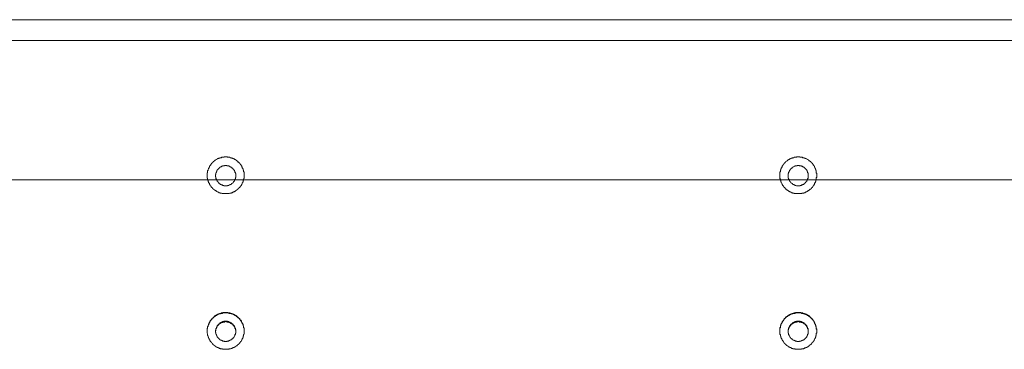
# Model space of a CAD drawing. Units: inches. Extents: x -1637 to 2102, y -322 to 1469.
# Drawn here: x -753 to -512, y 756 to 836 of the extents above; entities that cross this region are included whole.
import ezdxf

# ---------------------------------------------------------------- set-up
doc = ezdxf.new("R2010")
doc.units = ezdxf.units.IN
doc.header["$MEASUREMENT"] = 0
doc.layers.add('图层 1', color=7, linetype='Continuous')

msp = doc.modelspace()

# ---------------------------------------------------------------- linework, layer by layer
at = {"layer": '图层 1', "color": 7, "lineweight": 9}
for points in [[(-829.14, 836.23), (-435.36, 836.23)], [(-860.08, 831.16), (-404.42, 831.16)], [(-697.83, 797.15), (-697.83, 797.25), (-697.83, 797.35), (-697.73, 797.46), (-697.73, 797.56), (-697.73, 797.67), (-697.73, 797.78), (-697.73, 797.88), (-697.73, 797.99), (-697.73, 798.09), (-697.73, 798.2), (-697.73, 798.3), (-697.73, 798.41), (-697.73, 798.51), (-697.73, 798.63), (-697.73, 798.72), (-697.73, 798.83), (-697.73, 798.93), (-697.73, 799.04), (-697.83, 799.04), (-697.83, 799.15), (-697.83, 799.25), (-697.83, 799.36), (-697.83, 799.46), (-697.94, 799.46), (-697.94, 799.58), (-697.94, 799.68), (-697.94, 799.78), (-698.04, 799.78), (-698.04, 799.89), (-698.04, 800), (-698.16, 800), (-698.16, 800.1), (-698.16, 800.2), (-698.26, 800.31), (-698.26, 800.42), (-698.38, 800.53), (-698.38, 800.63), (-698.47, 800.63), (-698.47, 800.74), (-698.59, 800.84), (-698.59, 800.95), (-698.68, 800.95), (-698.68, 801.05), (-698.79, 801.05), (-698.79, 801.17), (-698.9, 801.26), (-699.01, 801.37), (-699.11, 801.47), (-699.21, 801.47), (-699.21, 801.57), (-699.31, 801.69), (-699.42, 801.69), (-699.42, 801.79), (-699.53, 801.79), (-699.63, 801.9), (-699.75, 801.9), (-699.75, 802), (-699.85, 802), (-699.85, 802.11), (-699.96, 802.11), (-700.06, 802.11), (-700.06, 802.21), (-700.17, 802.21), (-700.27, 802.21), (-700.27, 802.32), (-700.37, 802.32), (-700.48, 802.32), (-700.58, 802.42), (-700.7, 802.42), (-700.8, 802.42), (-700.8, 802.53), (-700.91, 802.53), (-701.01, 802.53), (-701.12, 802.53), (-701.22, 802.63), (-701.33, 802.63), (-701.43, 802.63), (-701.54, 802.63), (-701.65, 802.63), (-701.74, 802.63), (-701.85, 802.73), (-701.95, 802.73), (-702.07, 802.73), (-702.17, 802.73), (-702.28, 802.73), (-702.38, 802.73), (-702.49, 802.73), (-702.59, 802.73), (-702.59, 802.63), (-702.7, 802.63), (-702.8, 802.63), (-702.9, 802.63), (-703.01, 802.63), (-703.11, 802.63), (-703.22, 802.63), (-703.22, 802.53), (-703.33, 802.53), (-703.45, 802.53), (-703.54, 802.53), (-703.65, 802.53), (-703.65, 802.42), (-703.75, 802.42), (-703.86, 802.42), (-703.97, 802.32), (-704.08, 802.32), (-704.18, 802.32), (-704.18, 802.21), (-704.28, 802.21), (-704.39, 802.11), (-704.49, 802.11), (-704.6, 802), (-704.71, 802), (-704.71, 801.9), (-704.82, 801.9), (-704.92, 801.79), (-705.03, 801.79), (-705.03, 801.69), (-705.13, 801.69), (-705.13, 801.57), (-705.24, 801.57), (-705.24, 801.47), (-705.34, 801.47), (-705.34, 801.37), (-705.44, 801.37), (-705.44, 801.26), (-705.55, 801.26), (-705.55, 801.17), (-705.67, 801.17), (-705.67, 801.05), (-705.76, 801.05), (-705.76, 800.95), (-705.86, 800.84), (-705.86, 800.74), (-705.98, 800.74), (-705.98, 800.63), (-706.08, 800.53), (-706.08, 800.42), (-706.19, 800.42), (-706.19, 800.31), (-706.19, 800.2), (-706.29, 800.2), (-706.29, 800.1), (-706.29, 800), (-706.4, 800), (-706.4, 799.89), (-706.4, 799.78), (-706.51, 799.68), (-706.51, 799.58), (-706.51, 799.46), (-706.51, 799.36), (-706.62, 799.36), (-706.62, 799.25), (-706.62, 799.15), (-706.62, 799.04), (-706.62, 798.93), (-706.62, 798.83), (-706.71, 798.83), (-706.71, 798.72), (-706.71, 798.63), (-706.71, 798.51), (-706.71, 798.41), (-706.71, 798.3), (-706.71, 798.2), (-706.71, 798.09), (-706.71, 797.99), (-706.71, 797.88), (-706.71, 797.78), (-706.71, 797.67), (-706.71, 797.56), (-706.62, 797.56), (-706.62, 797.46), (-706.62, 797.35), (-706.62, 797.25), (-706.62, 797.15)], [(-557.88, 797.15), (-557.88, 797.25), (-557.88, 797.35), (-557.88, 797.46), (-557.88, 797.56), (-557.88, 797.67), (-557.79, 797.67), (-557.79, 797.78), (-557.79, 797.88), (-557.79, 797.99), (-557.79, 798.09), (-557.79, 798.2), (-557.79, 798.3), (-557.79, 798.41), (-557.79, 798.51), (-557.79, 798.63), (-557.79, 798.72), (-557.88, 798.72), (-557.88, 798.83), (-557.88, 798.93), (-557.88, 799.04), (-557.88, 799.15), (-557.88, 799.25), (-557.88, 799.36), (-557.99, 799.36), (-557.99, 799.46), (-557.99, 799.58), (-557.99, 799.68), (-558.1, 799.68), (-558.1, 799.78), (-558.1, 799.89), (-558.21, 800), (-558.21, 800.1), (-558.21, 800.2), (-558.31, 800.2), (-558.31, 800.31), (-558.31, 800.42), (-558.42, 800.42), (-558.42, 800.53), (-558.51, 800.53), (-558.51, 800.63), (-558.51, 800.74), (-558.63, 800.74), (-558.63, 800.84), (-558.74, 800.95), (-558.74, 801.05), (-558.85, 801.05), (-558.85, 801.17), (-558.94, 801.17), (-558.94, 801.26), (-559.05, 801.26), (-559.05, 801.37), (-559.16, 801.37), (-559.16, 801.47), (-559.26, 801.47), (-559.26, 801.57), (-559.37, 801.57), (-559.37, 801.69), (-559.46, 801.69), (-559.58, 801.79), (-559.68, 801.79), (-559.68, 801.9), (-559.79, 801.9), (-559.79, 802), (-559.89, 802), (-560, 802.11), (-560.11, 802.11), (-560.22, 802.21), (-560.32, 802.21), (-560.42, 802.32), (-560.53, 802.32), (-560.63, 802.32), (-560.63, 802.42), (-560.74, 802.42), (-560.84, 802.42), (-560.84, 802.53), (-560.95, 802.53), (-561.05, 802.53), (-561.16, 802.53), (-561.26, 802.53), (-561.26, 802.63), (-561.39, 802.63), (-561.48, 802.63), (-561.58, 802.63), (-561.7, 802.63), (-561.79, 802.63), (-561.91, 802.63), (-561.91, 802.73), (-562, 802.73), (-562.11, 802.73), (-562.22, 802.73), (-562.33, 802.73), (-562.43, 802.73), (-562.54, 802.73), (-562.64, 802.73), (-562.76, 802.63), (-562.85, 802.63), (-562.97, 802.63), (-563.07, 802.63), (-563.17, 802.63), (-563.28, 802.63), (-563.38, 802.53), (-563.48, 802.53), (-563.59, 802.53), (-563.7, 802.53), (-563.8, 802.42), (-563.91, 802.42), (-564.02, 802.42), (-564.02, 802.32), (-564.13, 802.32), (-564.23, 802.32), (-564.23, 802.21), (-564.32, 802.21), (-564.44, 802.21), (-564.44, 802.11), (-564.54, 802.11), (-564.65, 802.11), (-564.65, 802), (-564.75, 802), (-564.86, 801.9), (-564.96, 801.9), (-564.96, 801.79), (-565.08, 801.79), (-565.08, 801.69), (-565.17, 801.69), (-565.29, 801.57), (-565.39, 801.47), (-565.49, 801.47), (-565.49, 801.37), (-565.6, 801.26), (-565.7, 801.17), (-565.7, 801.05), (-565.82, 801.05), (-565.82, 800.95), (-565.91, 800.95), (-565.91, 800.84), (-566.02, 800.84), (-566.02, 800.74), (-566.12, 800.63), (-566.12, 800.53), (-566.23, 800.42), (-566.23, 800.31), (-566.33, 800.2), (-566.33, 800.1), (-566.45, 800), (-566.45, 799.89), (-566.45, 799.78), (-566.54, 799.78), (-566.54, 799.68), (-566.54, 799.58), (-566.67, 799.46), (-566.67, 799.36), (-566.67, 799.25), (-566.67, 799.15), (-566.67, 799.04), (-566.76, 799.04), (-566.76, 798.93), (-566.76, 798.83), (-566.76, 798.72), (-566.76, 798.63), (-566.76, 798.51), (-566.76, 798.41), (-566.76, 798.3), (-566.76, 798.2), (-566.76, 798.09), (-566.76, 797.99), (-566.76, 797.88), (-566.76, 797.78), (-566.76, 797.67), (-566.76, 797.56), (-566.76, 797.46), (-566.76, 797.35), (-566.67, 797.35), (-566.67, 797.25), (-566.67, 797.15)], [(-699.96, 797.15), (-699.96, 797.25), (-699.85, 797.35), (-699.85, 797.46), (-699.85, 797.56), (-699.85, 797.67), (-699.75, 797.67), (-699.75, 797.78), (-699.75, 797.88), (-699.75, 797.99), (-699.75, 798.09), (-699.75, 798.2), (-699.75, 798.3), (-699.75, 798.41), (-699.75, 798.51), (-699.75, 798.63), (-699.85, 798.63), (-699.85, 798.72), (-699.85, 798.83), (-699.85, 798.93), (-699.96, 798.93), (-699.96, 799.04), (-699.96, 799.15), (-699.96, 799.25), (-700.06, 799.25), (-700.06, 799.36), (-700.17, 799.46), (-700.17, 799.58), (-700.27, 799.58), (-700.27, 799.68), (-700.37, 799.68), (-700.37, 799.78), (-700.48, 799.78), (-700.48, 799.89), (-700.58, 800), (-700.7, 800), (-700.7, 800.1), (-700.8, 800.1), (-700.8, 800.2), (-700.91, 800.2), (-701.01, 800.2), (-701.01, 800.31), (-701.12, 800.31), (-701.22, 800.31), (-701.22, 800.42), (-701.33, 800.42), (-701.43, 800.42), (-701.43, 800.53), (-701.54, 800.53), (-701.65, 800.53), (-701.74, 800.53), (-701.85, 800.53), (-701.95, 800.53), (-701.95, 800.63), (-702.07, 800.63), (-702.17, 800.63), (-702.28, 800.63), (-702.38, 800.63), (-702.49, 800.63), (-702.49, 800.53), (-702.59, 800.53), (-702.7, 800.53), (-702.8, 800.53), (-702.9, 800.53), (-703.01, 800.53), (-703.01, 800.42), (-703.11, 800.42), (-703.22, 800.42), (-703.22, 800.31), (-703.33, 800.31), (-703.45, 800.31), (-703.45, 800.2), (-703.54, 800.2), (-703.65, 800.2), (-703.65, 800.1), (-703.75, 800.1), (-703.75, 800), (-703.86, 800), (-703.86, 799.89), (-703.97, 799.89), (-703.97, 799.78), (-704.08, 799.78), (-704.08, 799.68), (-704.18, 799.68), (-704.18, 799.58), (-704.28, 799.58), (-704.28, 799.46), (-704.28, 799.36), (-704.39, 799.36), (-704.39, 799.25), (-704.39, 799.15), (-704.49, 799.15), (-704.49, 799.04), (-704.49, 798.93), (-704.6, 798.83), (-704.6, 798.72), (-704.6, 798.63), (-704.6, 798.51), (-704.6, 798.41), (-704.71, 798.41), (-704.71, 798.3), (-704.71, 798.2), (-704.71, 798.09), (-704.71, 797.99), (-704.71, 797.88), (-704.6, 797.88), (-704.6, 797.78), (-704.6, 797.67), (-704.6, 797.56), (-704.6, 797.46), (-704.6, 797.35), (-704.49, 797.35), (-704.49, 797.25), (-704.49, 797.15)], [(-560, 797.15), (-560, 797.25), (-560, 797.35), (-560, 797.46), (-559.89, 797.46), (-559.89, 797.56), (-559.89, 797.67), (-559.89, 797.78), (-559.89, 797.88), (-559.89, 797.99), (-559.89, 798.09), (-559.89, 798.2), (-559.89, 798.3), (-559.89, 798.41), (-559.89, 798.51), (-559.89, 798.63), (-559.89, 798.72), (-559.89, 798.83), (-560, 798.83), (-560, 798.93), (-560, 799.04), (-560, 799.15), (-560.11, 799.15), (-560.11, 799.25), (-560.11, 799.36), (-560.22, 799.36), (-560.22, 799.46), (-560.32, 799.58), (-560.32, 799.68), (-560.42, 799.68), (-560.42, 799.78), (-560.53, 799.78), (-560.53, 799.89), (-560.63, 799.89), (-560.63, 800), (-560.74, 800), (-560.74, 800.1), (-560.84, 800.1), (-560.95, 800.2), (-561.05, 800.2), (-561.05, 800.31), (-561.16, 800.31), (-561.26, 800.31), (-561.26, 800.42), (-561.39, 800.42), (-561.48, 800.42), (-561.58, 800.53), (-561.7, 800.53), (-561.79, 800.53), (-561.91, 800.53), (-562, 800.53), (-562.11, 800.63), (-562.22, 800.63), (-562.33, 800.63), (-562.43, 800.63), (-562.54, 800.63), (-562.54, 800.53), (-562.64, 800.53), (-562.76, 800.53), (-562.85, 800.53), (-562.97, 800.53), (-563.07, 800.53), (-563.07, 800.42), (-563.17, 800.42), (-563.28, 800.42), (-563.38, 800.31), (-563.48, 800.31), (-563.59, 800.2), (-563.7, 800.2), (-563.7, 800.1), (-563.8, 800.1), (-563.8, 800), (-563.91, 800), (-564.02, 799.89), (-564.13, 799.78), (-564.23, 799.68), (-564.23, 799.58), (-564.32, 799.58), (-564.32, 799.46), (-564.44, 799.36), (-564.44, 799.25), (-564.54, 799.25), (-564.54, 799.15), (-564.54, 799.04), (-564.65, 798.93), (-564.65, 798.83), (-564.65, 798.72), (-564.65, 798.63), (-564.75, 798.63), (-564.75, 798.51), (-564.75, 798.41), (-564.75, 798.3), (-564.75, 798.2), (-564.75, 798.09), (-564.75, 797.99), (-564.75, 797.88), (-564.75, 797.78), (-564.75, 797.67), (-564.75, 797.56), (-564.65, 797.56), (-564.65, 797.46), (-564.65, 797.35), (-564.65, 797.25), (-564.54, 797.25), (-564.54, 797.15)], [(-871.06, 797.15), (-393.44, 797.15)], [(-706.62, 797.15), (-706.62, 797.04), (-706.51, 797.04), (-706.51, 796.93), (-706.51, 796.83), (-706.51, 796.72), (-706.4, 796.62), (-706.4, 796.51), (-706.4, 796.4), (-706.29, 796.4), (-706.29, 796.29), (-706.19, 796.19), (-706.19, 796.09), (-706.08, 795.98), (-706.08, 795.88), (-705.98, 795.77), (-705.98, 795.66), (-705.86, 795.66), (-705.86, 795.55), (-705.76, 795.55), (-705.76, 795.46), (-705.76, 795.35), (-705.67, 795.35), (-705.67, 795.25), (-705.55, 795.25), (-705.55, 795.13), (-705.44, 795.13), (-705.44, 795.03), (-705.34, 795.03), (-705.34, 794.93), (-705.24, 794.93), (-705.24, 794.81), (-705.13, 794.81), (-705.13, 794.72), (-705.03, 794.72), (-704.92, 794.61), (-704.82, 794.61), (-704.82, 794.51), (-704.71, 794.51), (-704.6, 794.4), (-704.49, 794.4), (-704.49, 794.29), (-704.39, 794.29), (-704.28, 794.29), (-704.28, 794.18), (-704.18, 794.18), (-704.08, 794.08), (-703.97, 794.08), (-703.86, 794.08), (-703.86, 793.97), (-703.75, 793.97), (-703.65, 793.97), (-703.54, 793.97), (-703.54, 793.87), (-703.45, 793.87), (-703.33, 793.87), (-703.22, 793.87), (-703.11, 793.76), (-703.01, 793.76), (-702.9, 793.76), (-702.8, 793.76), (-702.7, 793.76), (-702.59, 793.76), (-702.49, 793.76), (-702.38, 793.76), (-702.28, 793.76), (-702.17, 793.76), (-702.07, 793.76), (-701.95, 793.76), (-701.85, 793.76), (-701.74, 793.76), (-701.65, 793.76), (-701.54, 793.76), (-701.43, 793.76), (-701.33, 793.76), (-701.22, 793.87), (-701.12, 793.87), (-701.01, 793.87), (-700.91, 793.87), (-700.8, 793.97), (-700.7, 793.97), (-700.58, 793.97), (-700.58, 794.08), (-700.48, 794.08), (-700.37, 794.08), (-700.27, 794.18), (-700.17, 794.18), (-700.06, 794.29), (-699.96, 794.29), (-699.85, 794.4), (-699.75, 794.4), (-699.75, 794.51), (-699.63, 794.51), (-699.63, 794.61), (-699.53, 794.61), (-699.42, 794.72), (-699.31, 794.72), (-699.31, 794.81), (-699.21, 794.81), (-699.21, 794.93), (-699.11, 794.93), (-699.11, 795.03), (-699.01, 795.03), (-699.01, 795.13), (-698.9, 795.13), (-698.9, 795.25), (-698.79, 795.25), (-698.79, 795.35), (-698.68, 795.35), (-698.68, 795.46), (-698.59, 795.55), (-698.59, 795.66), (-698.47, 795.66), (-698.47, 795.77), (-698.38, 795.77), (-698.38, 795.88), (-698.26, 795.98), (-698.26, 796.09), (-698.16, 796.19), (-698.16, 796.29), (-698.16, 796.4), (-698.04, 796.4), (-698.04, 796.51), (-698.04, 796.62), (-697.94, 796.62), (-697.94, 796.72), (-697.94, 796.83), (-697.94, 796.93), (-697.83, 796.93), (-697.83, 797.04), (-697.83, 797.15)], [(-704.49, 797.15), (-704.39, 797.15), (-704.39, 797.04), (-704.39, 796.93), (-704.28, 796.93), (-704.28, 796.83), (-704.28, 796.72), (-704.18, 796.72), (-704.18, 796.62), (-704.08, 796.62), (-704.08, 796.51), (-703.97, 796.4), (-703.86, 796.29), (-703.75, 796.29), (-703.75, 796.19), (-703.65, 796.19), (-703.65, 796.09), (-703.54, 796.09), (-703.45, 795.98), (-703.33, 795.98), (-703.33, 795.88), (-703.22, 795.88), (-703.11, 795.88), (-703.01, 795.88), (-703.01, 795.77), (-702.9, 795.77), (-702.8, 795.77), (-702.7, 795.77), (-702.7, 795.66), (-702.59, 795.66), (-702.49, 795.66), (-702.38, 795.66), (-702.28, 795.66), (-702.17, 795.66), (-702.07, 795.66), (-701.95, 795.66), (-701.85, 795.66), (-701.74, 795.66), (-701.74, 795.77), (-701.65, 795.77), (-701.54, 795.77), (-701.43, 795.77), (-701.33, 795.88), (-701.22, 795.88), (-701.12, 795.88), (-701.12, 795.98), (-701.01, 795.98), (-700.91, 795.98), (-700.91, 796.09), (-700.8, 796.09), (-700.8, 796.19), (-700.7, 796.19), (-700.58, 796.29), (-700.48, 796.29), (-700.48, 796.4), (-700.37, 796.4), (-700.37, 796.51), (-700.27, 796.51), (-700.27, 796.62), (-700.27, 796.72), (-700.17, 796.72), (-700.17, 796.83), (-700.06, 796.83), (-700.06, 796.93), (-700.06, 797.04), (-699.96, 797.04), (-699.96, 797.15)], [(-566.67, 797.15), (-566.67, 797.04), (-566.67, 796.93), (-566.54, 796.93), (-566.54, 796.83), (-566.54, 796.72), (-566.54, 796.62), (-566.45, 796.62), (-566.45, 796.51), (-566.45, 796.4), (-566.33, 796.29), (-566.33, 796.19), (-566.23, 796.09), (-566.23, 795.98), (-566.12, 795.88), (-566.12, 795.77), (-566.02, 795.77), (-566.02, 795.66), (-565.91, 795.55), (-565.91, 795.46), (-565.82, 795.46), (-565.82, 795.35), (-565.7, 795.35), (-565.7, 795.25), (-565.6, 795.25), (-565.6, 795.13), (-565.49, 795.13), (-565.49, 795.03), (-565.39, 794.93), (-565.29, 794.81), (-565.17, 794.81), (-565.17, 794.72), (-565.08, 794.72), (-565.08, 794.61), (-564.96, 794.61), (-564.86, 794.51), (-564.75, 794.51), (-564.75, 794.4), (-564.65, 794.4), (-564.54, 794.29), (-564.44, 794.29), (-564.32, 794.18), (-564.23, 794.18), (-564.23, 794.08), (-564.13, 794.08), (-564.02, 794.08), (-563.91, 793.97), (-563.8, 793.97), (-563.7, 793.97), (-563.59, 793.87), (-563.48, 793.87), (-563.38, 793.87), (-563.28, 793.87), (-563.28, 793.76), (-563.17, 793.76), (-563.07, 793.76), (-562.97, 793.76), (-562.85, 793.76), (-562.76, 793.76), (-562.64, 793.76), (-562.54, 793.76), (-562.43, 793.76), (-562.33, 793.76), (-562.22, 793.76), (-562.11, 793.76), (-562, 793.76), (-561.91, 793.76), (-561.79, 793.76), (-561.7, 793.76), (-561.58, 793.76), (-561.48, 793.76), (-561.39, 793.76), (-561.39, 793.87), (-561.26, 793.87), (-561.16, 793.87), (-561.05, 793.87), (-560.95, 793.87), (-560.95, 793.97), (-560.84, 793.97), (-560.74, 793.97), (-560.63, 793.97), (-560.63, 794.08), (-560.53, 794.08), (-560.42, 794.08), (-560.42, 794.18), (-560.32, 794.18), (-560.22, 794.18), (-560.22, 794.29), (-560.11, 794.29), (-560, 794.29), (-560, 794.4), (-559.89, 794.4), (-559.79, 794.51), (-559.68, 794.51), (-559.68, 794.61), (-559.58, 794.61), (-559.58, 794.72), (-559.46, 794.72), (-559.37, 794.81), (-559.26, 794.81), (-559.26, 794.93), (-559.16, 794.93), (-559.16, 795.03), (-559.05, 795.03), (-559.05, 795.13), (-558.94, 795.13), (-558.94, 795.25), (-558.85, 795.25), (-558.85, 795.35), (-558.74, 795.46), (-558.74, 795.55), (-558.63, 795.55), (-558.63, 795.66), (-558.51, 795.66), (-558.51, 795.77), (-558.51, 795.88), (-558.42, 795.88), (-558.42, 795.98), (-558.31, 796.09), (-558.31, 796.19), (-558.21, 796.29), (-558.21, 796.4), (-558.1, 796.51), (-558.1, 796.62), (-558.1, 796.72), (-557.99, 796.72), (-557.99, 796.83), (-557.99, 796.93), (-557.99, 797.04), (-557.99, 797.15), (-557.88, 797.15)], [(-564.54, 797.15), (-564.54, 797.04), (-564.44, 797.04), (-564.44, 796.93), (-564.44, 796.83), (-564.32, 796.83), (-564.32, 796.72), (-564.23, 796.62), (-564.23, 796.51), (-564.13, 796.51), (-564.13, 796.4), (-564.02, 796.4), (-564.02, 796.29), (-563.91, 796.29), (-563.8, 796.19), (-563.7, 796.19), (-563.7, 796.09), (-563.59, 796.09), (-563.59, 795.98), (-563.48, 795.98), (-563.38, 795.98), (-563.38, 795.88), (-563.28, 795.88), (-563.17, 795.88), (-563.17, 795.77), (-563.07, 795.77), (-562.97, 795.77), (-562.85, 795.77), (-562.76, 795.66), (-562.64, 795.66), (-562.54, 795.66), (-562.43, 795.66), (-562.33, 795.66), (-562.22, 795.66), (-562.11, 795.66), (-562, 795.66), (-561.91, 795.66), (-561.79, 795.66), (-561.79, 795.77), (-561.7, 795.77), (-561.58, 795.77), (-561.48, 795.77), (-561.48, 795.88), (-561.39, 795.88), (-561.26, 795.88), (-561.16, 795.98), (-561.05, 795.98), (-560.95, 796.09), (-560.84, 796.09), (-560.84, 796.19), (-560.74, 796.19), (-560.74, 796.29), (-560.63, 796.29), (-560.63, 796.4), (-560.53, 796.4), (-560.53, 796.51), (-560.42, 796.51), (-560.42, 796.62), (-560.32, 796.62), (-560.32, 796.72), (-560.22, 796.72), (-560.22, 796.83), (-560.22, 796.93), (-560.11, 796.93), (-560.11, 797.04), (-560.11, 797.15), (-560, 797.15)], [(-697.73, 760.16), (-697.73, 760.27), (-697.73, 760.38), (-697.73, 760.49), (-697.73, 760.59), (-697.73, 760.69), (-697.73, 760.8), (-697.73, 760.9), (-697.73, 761.01), (-697.83, 761.01), (-697.83, 761.11), (-697.83, 761.22), (-697.83, 761.33), (-697.83, 761.44), (-697.94, 761.44), (-697.94, 761.54), (-697.94, 761.65), (-697.94, 761.75), (-698.04, 761.85), (-698.04, 761.96), (-698.04, 762.06), (-698.16, 762.06), (-698.16, 762.17), (-698.16, 762.27), (-698.26, 762.27), (-698.26, 762.39), (-698.38, 762.48), (-698.38, 762.6), (-698.47, 762.7), (-698.47, 762.81), (-698.59, 762.81), (-698.59, 762.91), (-698.68, 762.91), (-698.68, 763.03), (-698.79, 763.03), (-698.79, 763.13), (-698.79, 763.22), (-698.9, 763.22), (-699.01, 763.33), (-699.11, 763.43), (-699.21, 763.54), (-699.31, 763.65), (-699.42, 763.65), (-699.42, 763.76), (-699.53, 763.76), (-699.53, 763.87), (-699.63, 763.87), (-699.63, 763.98), (-699.75, 763.98), (-699.85, 763.98), (-699.85, 764.08), (-699.96, 764.08), (-700.06, 764.19), (-700.17, 764.19), (-700.27, 764.28), (-700.37, 764.28), (-700.48, 764.4), (-700.58, 764.4), (-700.7, 764.4), (-700.7, 764.5), (-700.8, 764.5), (-700.91, 764.5), (-701.01, 764.5), (-701.12, 764.61), (-701.22, 764.61), (-701.33, 764.61), (-701.43, 764.61), (-701.54, 764.61), (-701.65, 764.71), (-701.74, 764.71), (-701.85, 764.71), (-701.95, 764.71), (-702.07, 764.71), (-702.17, 764.71), (-702.28, 764.71), (-702.38, 764.71), (-702.49, 764.71), (-702.59, 764.71), (-702.7, 764.71), (-702.8, 764.71), (-702.9, 764.61), (-703.01, 764.61), (-703.11, 764.61), (-703.22, 764.61), (-703.33, 764.61), (-703.33, 764.5), (-703.45, 764.5), (-703.54, 764.5), (-703.65, 764.5), (-703.75, 764.4), (-703.86, 764.4), (-703.97, 764.4), (-703.97, 764.28), (-704.08, 764.28), (-704.18, 764.28), (-704.18, 764.19), (-704.28, 764.19), (-704.39, 764.19), (-704.39, 764.08), (-704.49, 764.08), (-704.6, 764.08), (-704.6, 763.98), (-704.71, 763.98), (-704.82, 763.87), (-704.92, 763.87), (-704.92, 763.76), (-705.03, 763.76), (-705.03, 763.65), (-705.13, 763.65), (-705.24, 763.54), (-705.34, 763.43), (-705.34, 763.33), (-705.44, 763.33), (-705.44, 763.22), (-705.55, 763.22), (-705.67, 763.13), (-705.67, 763.03), (-705.76, 763.03), (-705.76, 762.91), (-705.86, 762.91), (-705.86, 762.81), (-705.98, 762.7), (-705.98, 762.6), (-706.08, 762.6), (-706.08, 762.48), (-706.08, 762.39), (-706.19, 762.39), (-706.19, 762.27), (-706.29, 762.17), (-706.29, 762.06), (-706.29, 761.96), (-706.4, 761.96), (-706.4, 761.85), (-706.4, 761.75), (-706.51, 761.65), (-706.51, 761.54), (-706.51, 761.44), (-706.51, 761.33), (-706.62, 761.33), (-706.62, 761.22), (-706.62, 761.11), (-706.62, 761.01), (-706.62, 760.9), (-706.71, 760.8), (-706.71, 760.69), (-706.71, 760.59), (-706.71, 760.49), (-706.71, 760.38), (-706.71, 760.27), (-706.71, 760.16), (-706.71, 760.07), (-706.71, 759.94), (-706.71, 759.85), (-706.71, 759.74), (-706.71, 759.64), (-706.62, 759.53), (-706.62, 759.43), (-706.62, 759.31), (-706.62, 759.22), (-706.62, 759.11), (-706.51, 759.01), (-706.51, 758.91), (-706.51, 758.79), (-706.51, 758.7), (-706.4, 758.7), (-706.4, 758.57), (-706.4, 758.48), (-706.29, 758.37), (-706.29, 758.26), (-706.29, 758.16), (-706.19, 758.16), (-706.19, 758.05), (-706.08, 757.96), (-706.08, 757.85), (-705.98, 757.85), (-705.98, 757.74), (-705.98, 757.63), (-705.86, 757.63), (-705.86, 757.53), (-705.76, 757.53), (-705.76, 757.42), (-705.67, 757.42), (-705.67, 757.31), (-705.55, 757.2), (-705.44, 757.1), (-705.34, 756.99), (-705.34, 756.89), (-705.24, 756.89), (-705.24, 756.78), (-705.13, 756.78), (-705.03, 756.68), (-704.92, 756.68), (-704.92, 756.58), (-704.82, 756.58), (-704.82, 756.46), (-704.71, 756.46), (-704.6, 756.37), (-704.49, 756.37), (-704.49, 756.25), (-704.39, 756.25), (-704.28, 756.25), (-704.28, 756.16), (-704.18, 756.16), (-704.08, 756.16), (-704.08, 756.05), (-703.97, 756.05), (-703.86, 756.05), (-703.75, 755.94), (-703.65, 755.94), (-703.54, 755.94), (-703.45, 755.83), (-703.33, 755.83), (-703.22, 755.83), (-703.11, 755.83), (-703.01, 755.83), (-703.01, 755.73), (-702.9, 755.73), (-702.8, 755.73), (-702.7, 755.73), (-702.59, 755.73), (-702.49, 755.73), (-702.38, 755.73), (-702.28, 755.73), (-702.17, 755.73), (-702.07, 755.73), (-701.95, 755.73), (-701.85, 755.73), (-701.74, 755.73), (-701.65, 755.73), (-701.54, 755.73), (-701.43, 755.73), (-701.33, 755.83), (-701.22, 755.83), (-701.12, 755.83), (-701.01, 755.83), (-700.91, 755.94), (-700.8, 755.94), (-700.7, 755.94), (-700.58, 756.05), (-700.48, 756.05), (-700.37, 756.05), (-700.37, 756.16), (-700.27, 756.16), (-700.17, 756.16), (-700.17, 756.25), (-700.06, 756.25), (-699.96, 756.25), (-699.96, 756.37), (-699.85, 756.37), (-699.75, 756.46), (-699.63, 756.46), (-699.63, 756.58), (-699.53, 756.58), (-699.42, 756.68), (-699.31, 756.78), (-699.21, 756.78), (-699.21, 756.89), (-699.11, 756.89), (-699.11, 756.99), (-699.01, 756.99), (-699.01, 757.1), (-698.9, 757.1), (-698.9, 757.2), (-698.79, 757.2), (-698.79, 757.31), (-698.68, 757.42), (-698.59, 757.53), (-698.59, 757.63), (-698.47, 757.63), (-698.47, 757.74), (-698.38, 757.85), (-698.38, 757.96), (-698.26, 757.96), (-698.26, 758.05), (-698.26, 758.16), (-698.16, 758.16), (-698.16, 758.26), (-698.16, 758.37), (-698.04, 758.37), (-698.04, 758.48), (-698.04, 758.57), (-697.94, 758.57), (-697.94, 758.7), (-697.94, 758.79), (-697.94, 758.91), (-697.83, 759.01), (-697.83, 759.11), (-697.83, 759.22), (-697.83, 759.31), (-697.73, 759.43), (-697.73, 759.53), (-697.73, 759.64), (-697.73, 759.74), (-697.73, 759.85), (-697.73, 759.94), (-697.73, 760.07), (-697.73, 760.16), (-697.73, 760.16)], [(-697.73, 760.16), (-697.73, 760.27), (-697.73, 760.38), (-697.73, 760.49), (-697.73, 760.59), (-697.73, 760.69), (-697.73, 760.8), (-697.73, 760.9), (-697.83, 761.01), (-697.83, 761.11), (-697.83, 761.22), (-697.83, 761.33), (-697.83, 761.44), (-697.94, 761.44), (-697.94, 761.54), (-697.94, 761.65), (-698.04, 761.75), (-698.04, 761.85), (-698.04, 761.96), (-698.16, 761.96), (-698.16, 762.06), (-698.16, 762.17), (-698.26, 762.17), (-698.26, 762.27), (-698.26, 762.39), (-698.38, 762.39), (-698.38, 762.48), (-698.47, 762.6), (-698.47, 762.7), (-698.59, 762.7), (-698.59, 762.81), (-698.68, 762.91), (-698.79, 763.03), (-698.79, 763.13), (-698.9, 763.13), (-698.9, 763.22), (-699.01, 763.22), (-699.01, 763.33), (-699.11, 763.33), (-699.11, 763.43), (-699.21, 763.43), (-699.21, 763.54), (-699.31, 763.54), (-699.42, 763.65), (-699.53, 763.76), (-699.63, 763.76), (-699.63, 763.87), (-699.75, 763.87), (-699.75, 763.98), (-699.85, 763.98), (-699.96, 763.98), (-699.96, 764.08), (-700.06, 764.08), (-700.17, 764.08), (-700.17, 764.19), (-700.27, 764.19), (-700.37, 764.19), (-700.37, 764.28), (-700.48, 764.28), (-700.58, 764.28), (-700.7, 764.4), (-700.8, 764.4), (-700.91, 764.4), (-701.01, 764.5), (-701.12, 764.5), (-701.22, 764.5), (-701.33, 764.5), (-701.43, 764.5), (-701.43, 764.61), (-701.54, 764.61), (-701.65, 764.61), (-701.74, 764.61), (-701.85, 764.61), (-701.95, 764.61), (-702.07, 764.61), (-702.17, 764.61), (-702.28, 764.61), (-702.38, 764.61), (-702.49, 764.61), (-702.59, 764.61), (-702.7, 764.61), (-702.8, 764.61), (-702.9, 764.61), (-703.01, 764.61), (-703.01, 764.5), (-703.11, 764.5), (-703.22, 764.5), (-703.33, 764.5), (-703.45, 764.5), (-703.45, 764.4), (-703.54, 764.4), (-703.65, 764.4), (-703.75, 764.4), (-703.86, 764.28), (-703.97, 764.28), (-704.08, 764.28), (-704.08, 764.19), (-704.18, 764.19), (-704.28, 764.08), (-704.39, 764.08), (-704.49, 763.98), (-704.6, 763.98), (-704.71, 763.87), (-704.82, 763.87), (-704.82, 763.76), (-704.92, 763.76), (-704.92, 763.65), (-705.03, 763.65), (-705.03, 763.54), (-705.13, 763.54), (-705.24, 763.43), (-705.34, 763.33), (-705.44, 763.33), (-705.44, 763.22), (-705.55, 763.22), (-705.55, 763.13), (-705.67, 763.03), (-705.67, 762.91), (-705.76, 762.91), (-705.76, 762.81), (-705.86, 762.81), (-705.86, 762.7), (-705.98, 762.7), (-705.98, 762.6), (-705.98, 762.48), (-706.08, 762.48), (-706.08, 762.39), (-706.19, 762.27), (-706.19, 762.17), (-706.29, 762.06), (-706.29, 761.96), (-706.29, 761.85), (-706.4, 761.85), (-706.4, 761.75), (-706.4, 761.65), (-706.51, 761.65), (-706.51, 761.54), (-706.51, 761.44), (-706.51, 761.33), (-706.62, 761.22), (-706.62, 761.11), (-706.62, 761.01), (-706.62, 760.9), (-706.62, 760.8), (-706.71, 760.8), (-706.71, 760.69), (-706.71, 760.59), (-706.71, 760.49), (-706.71, 760.38), (-706.71, 760.27), (-706.71, 760.16)], [(-557.79, 760.16), (-557.79, 760.27), (-557.79, 760.38), (-557.79, 760.49), (-557.79, 760.59), (-557.79, 760.69), (-557.88, 760.8), (-557.88, 760.9), (-557.88, 761.01), (-557.88, 761.11), (-557.88, 761.22), (-557.99, 761.33), (-557.99, 761.44), (-557.99, 761.54), (-557.99, 761.65), (-558.1, 761.65), (-558.1, 761.75), (-558.1, 761.85), (-558.21, 761.96), (-558.21, 762.06), (-558.21, 762.17), (-558.31, 762.17), (-558.31, 762.27), (-558.31, 762.39), (-558.42, 762.39), (-558.42, 762.48), (-558.51, 762.6), (-558.51, 762.7), (-558.63, 762.7), (-558.63, 762.81), (-558.74, 762.91), (-558.74, 763.03), (-558.85, 763.03), (-558.85, 763.13), (-558.94, 763.13), (-558.94, 763.22), (-559.05, 763.22), (-559.05, 763.33), (-559.16, 763.33), (-559.16, 763.43), (-559.26, 763.43), (-559.26, 763.54), (-559.37, 763.54), (-559.37, 763.65), (-559.46, 763.65), (-559.46, 763.76), (-559.58, 763.76), (-559.58, 763.87), (-559.68, 763.87), (-559.79, 763.98), (-559.89, 763.98), (-559.89, 764.08), (-560, 764.08), (-560.11, 764.08), (-560.11, 764.19), (-560.22, 764.19), (-560.32, 764.19), (-560.32, 764.28), (-560.42, 764.28), (-560.53, 764.28), (-560.53, 764.4), (-560.63, 764.4), (-560.74, 764.4), (-560.84, 764.5), (-560.95, 764.5), (-561.05, 764.5), (-561.16, 764.5), (-561.16, 764.61), (-561.26, 764.61), (-561.39, 764.61), (-561.48, 764.61), (-561.58, 764.61), (-561.7, 764.61), (-561.7, 764.71), (-561.79, 764.71), (-561.91, 764.71), (-562, 764.71), (-562.11, 764.71), (-562.22, 764.71), (-562.33, 764.71), (-562.43, 764.71), (-562.54, 764.71), (-562.64, 764.71), (-562.76, 764.71), (-562.85, 764.71), (-562.97, 764.71), (-562.97, 764.61), (-563.07, 764.61), (-563.17, 764.61), (-563.28, 764.61), (-563.38, 764.61), (-563.48, 764.5), (-563.59, 764.5), (-563.7, 764.5), (-563.8, 764.5), (-563.8, 764.4), (-563.91, 764.4), (-564.02, 764.4), (-564.13, 764.28), (-564.23, 764.28), (-564.32, 764.19), (-564.44, 764.19), (-564.54, 764.08), (-564.65, 764.08), (-564.75, 763.98), (-564.86, 763.98), (-564.86, 763.87), (-564.96, 763.87), (-564.96, 763.76), (-565.08, 763.76), (-565.17, 763.65), (-565.29, 763.65), (-565.29, 763.54), (-565.39, 763.54), (-565.39, 763.43), (-565.49, 763.43), (-565.49, 763.33), (-565.6, 763.22), (-565.7, 763.22), (-565.7, 763.13), (-565.82, 763.03), (-565.82, 762.91), (-565.91, 762.91), (-565.91, 762.81), (-566.02, 762.81), (-566.02, 762.7), (-566.12, 762.6), (-566.12, 762.48), (-566.23, 762.48), (-566.23, 762.39), (-566.23, 762.27), (-566.33, 762.27), (-566.33, 762.17), (-566.33, 762.06), (-566.45, 762.06), (-566.45, 761.96), (-566.45, 761.85), (-566.54, 761.75), (-566.54, 761.65), (-566.54, 761.54), (-566.67, 761.54), (-566.67, 761.44), (-566.67, 761.33), (-566.67, 761.22), (-566.67, 761.11), (-566.76, 761.01), (-566.76, 760.9), (-566.76, 760.8), (-566.76, 760.69), (-566.76, 760.59), (-566.76, 760.49), (-566.76, 760.38), (-566.76, 760.27), (-566.76, 760.16), (-566.76, 760.07), (-566.76, 759.94), (-566.76, 759.85), (-566.76, 759.74), (-566.76, 759.64), (-566.76, 759.53), (-566.76, 759.43), (-566.76, 759.31), (-566.67, 759.31), (-566.67, 759.22), (-566.67, 759.11), (-566.67, 759.01), (-566.67, 758.91), (-566.54, 758.91), (-566.54, 758.79), (-566.54, 758.7), (-566.54, 758.57), (-566.45, 758.57), (-566.45, 758.48), (-566.45, 758.37), (-566.33, 758.37), (-566.33, 758.26), (-566.33, 758.16), (-566.23, 758.16), (-566.23, 758.05), (-566.23, 757.96), (-566.12, 757.96), (-566.12, 757.85), (-566.02, 757.74), (-566.02, 757.63), (-565.91, 757.63), (-565.91, 757.53), (-565.82, 757.42), (-565.82, 757.31), (-565.7, 757.31), (-565.7, 757.2), (-565.6, 757.2), (-565.6, 757.1), (-565.49, 757.1), (-565.49, 756.99), (-565.39, 756.99), (-565.39, 756.89), (-565.29, 756.89), (-565.29, 756.78), (-565.17, 756.78), (-565.17, 756.68), (-565.08, 756.68), (-564.96, 756.58), (-564.86, 756.58), (-564.86, 756.46), (-564.75, 756.46), (-564.75, 756.37), (-564.65, 756.37), (-564.54, 756.37), (-564.54, 756.25), (-564.44, 756.25), (-564.32, 756.25), (-564.32, 756.16), (-564.23, 756.16), (-564.13, 756.16), (-564.13, 756.05), (-564.02, 756.05), (-563.91, 756.05), (-563.91, 755.94), (-563.8, 755.94), (-563.7, 755.94), (-563.59, 755.94), (-563.59, 755.83), (-563.48, 755.83), (-563.38, 755.83), (-563.28, 755.83), (-563.17, 755.83), (-563.07, 755.73), (-562.97, 755.73), (-562.85, 755.73), (-562.76, 755.73), (-562.64, 755.73), (-562.54, 755.73), (-562.43, 755.73), (-562.33, 755.73), (-562.22, 755.73), (-562.11, 755.73), (-562, 755.73), (-561.91, 755.73), (-561.79, 755.73), (-561.7, 755.73), (-561.58, 755.73), (-561.48, 755.73), (-561.48, 755.83), (-561.39, 755.83), (-561.26, 755.83), (-561.16, 755.83), (-561.05, 755.83), (-560.95, 755.94), (-560.84, 755.94), (-560.74, 755.94), (-560.74, 756.05), (-560.63, 756.05), (-560.53, 756.05), (-560.42, 756.05), (-560.42, 756.16), (-560.32, 756.16), (-560.22, 756.16), (-560.22, 756.25), (-560.11, 756.25), (-560, 756.25), (-560, 756.37), (-559.89, 756.37), (-559.89, 756.46), (-559.79, 756.46), (-559.68, 756.46), (-559.68, 756.58), (-559.58, 756.58), (-559.58, 756.68), (-559.46, 756.68), (-559.46, 756.78), (-559.37, 756.78), (-559.26, 756.89), (-559.16, 756.99), (-559.05, 757.1), (-558.94, 757.2), (-558.94, 757.31), (-558.85, 757.31), (-558.85, 757.42), (-558.74, 757.42), (-558.74, 757.53), (-558.63, 757.53), (-558.63, 757.63), (-558.51, 757.74), (-558.51, 757.85), (-558.42, 757.85), (-558.42, 757.96), (-558.31, 758.05), (-558.31, 758.16), (-558.21, 758.26), (-558.21, 758.37), (-558.21, 758.48), (-558.1, 758.48), (-558.1, 758.57), (-558.1, 758.7), (-557.99, 758.79), (-557.99, 758.91), (-557.99, 759.01), (-557.99, 759.11), (-557.88, 759.11), (-557.88, 759.22), (-557.88, 759.31), (-557.88, 759.43), (-557.88, 759.53), (-557.88, 759.64), (-557.79, 759.64), (-557.79, 759.74), (-557.79, 759.85), (-557.79, 759.94), (-557.79, 760.07), (-557.79, 760.16), (-557.79, 760.16)], [(-557.79, 760.16), (-557.79, 760.27), (-557.79, 760.38), (-557.79, 760.49), (-557.79, 760.59), (-557.88, 760.69), (-557.88, 760.8), (-557.88, 760.9), (-557.88, 761.01), (-557.88, 761.11), (-557.88, 761.22), (-557.99, 761.22), (-557.99, 761.33), (-557.99, 761.44), (-557.99, 761.54), (-558.1, 761.65), (-558.1, 761.75), (-558.1, 761.85), (-558.21, 761.85), (-558.21, 761.96), (-558.21, 762.06), (-558.31, 762.06), (-558.31, 762.17), (-558.31, 762.27), (-558.42, 762.27), (-558.42, 762.39), (-558.42, 762.48), (-558.51, 762.48), (-558.51, 762.6), (-558.63, 762.7), (-558.63, 762.81), (-558.74, 762.81), (-558.74, 762.91), (-558.85, 762.91), (-558.85, 763.03), (-558.94, 763.13), (-559.05, 763.22), (-559.16, 763.33), (-559.26, 763.43), (-559.37, 763.54), (-559.46, 763.54), (-559.46, 763.65), (-559.58, 763.65), (-559.58, 763.76), (-559.68, 763.76), (-559.68, 763.87), (-559.79, 763.87), (-559.89, 763.87), (-559.89, 763.98), (-560, 763.98), (-560.11, 764.08), (-560.22, 764.08), (-560.32, 764.19), (-560.42, 764.19), (-560.53, 764.28), (-560.63, 764.28), (-560.74, 764.28), (-560.74, 764.4), (-560.84, 764.4), (-560.95, 764.4), (-561.05, 764.4), (-561.05, 764.5), (-561.16, 764.5), (-561.26, 764.5), (-561.39, 764.5), (-561.48, 764.5), (-561.48, 764.61), (-561.58, 764.61), (-561.7, 764.61), (-561.79, 764.61), (-561.91, 764.61), (-562, 764.61), (-562.11, 764.61), (-562.22, 764.61), (-562.33, 764.61), (-562.43, 764.61), (-562.54, 764.61), (-562.64, 764.61), (-562.76, 764.61), (-562.85, 764.61), (-562.97, 764.61), (-563.07, 764.61), (-563.07, 764.5), (-563.17, 764.5), (-563.28, 764.5), (-563.38, 764.5), (-563.48, 764.5), (-563.59, 764.4), (-563.7, 764.4), (-563.8, 764.4), (-563.91, 764.4), (-563.91, 764.28), (-564.02, 764.28), (-564.13, 764.28), (-564.13, 764.19), (-564.23, 764.19), (-564.32, 764.19), (-564.32, 764.08), (-564.44, 764.08), (-564.54, 764.08), (-564.54, 763.98), (-564.65, 763.98), (-564.75, 763.98), (-564.75, 763.87), (-564.86, 763.87), (-564.86, 763.76), (-564.96, 763.76), (-565.08, 763.65), (-565.17, 763.65), (-565.17, 763.54), (-565.29, 763.54), (-565.29, 763.43), (-565.39, 763.43), (-565.39, 763.33), (-565.49, 763.33), (-565.49, 763.22), (-565.6, 763.22), (-565.6, 763.13), (-565.7, 763.13), (-565.7, 763.03), (-565.82, 763.03), (-565.82, 762.91), (-565.91, 762.81), (-565.91, 762.7), (-566.02, 762.7), (-566.02, 762.6), (-566.12, 762.48), (-566.12, 762.39), (-566.23, 762.39), (-566.23, 762.27), (-566.33, 762.17), (-566.33, 762.06), (-566.45, 761.96), (-566.45, 761.85), (-566.45, 761.75), (-566.54, 761.75), (-566.54, 761.65), (-566.54, 761.54), (-566.54, 761.44), (-566.67, 761.44), (-566.67, 761.33), (-566.67, 761.22), (-566.67, 761.11), (-566.67, 761.01), (-566.76, 761.01), (-566.76, 760.9), (-566.76, 760.8), (-566.76, 760.69), (-566.76, 760.59), (-566.76, 760.49), (-566.76, 760.38), (-566.76, 760.27), (-566.76, 760.16)], [(-699.75, 760.16), (-699.75, 760.27), (-699.75, 760.38), (-699.75, 760.49), (-699.75, 760.59), (-699.85, 760.59), (-699.85, 760.69), (-699.85, 760.8), (-699.85, 760.9), (-699.96, 761.01), (-699.96, 761.11), (-699.96, 761.22), (-700.06, 761.22), (-700.06, 761.33), (-700.06, 761.44), (-700.17, 761.44), (-700.17, 761.54), (-700.27, 761.54), (-700.27, 761.65), (-700.37, 761.75), (-700.48, 761.85), (-700.48, 761.96), (-700.58, 761.96), (-700.7, 762.06), (-700.8, 762.06), (-700.8, 762.17), (-700.91, 762.17), (-701.01, 762.27), (-701.12, 762.27), (-701.12, 762.39), (-701.22, 762.39), (-701.33, 762.39), (-701.43, 762.48), (-701.54, 762.48), (-701.65, 762.48), (-701.74, 762.48), (-701.74, 762.6), (-701.85, 762.6), (-701.95, 762.6), (-702.07, 762.6), (-702.17, 762.6), (-702.28, 762.6), (-702.38, 762.6), (-702.49, 762.6), (-702.59, 762.6), (-702.7, 762.48), (-702.8, 762.48), (-702.9, 762.48), (-703.01, 762.48), (-703.01, 762.39), (-703.11, 762.39), (-703.22, 762.39), (-703.33, 762.27), (-703.45, 762.27), (-703.45, 762.17), (-703.54, 762.17), (-703.65, 762.17), (-703.65, 762.06), (-703.75, 762.06), (-703.75, 761.96), (-703.86, 761.96), (-703.86, 761.85), (-703.97, 761.85), (-703.97, 761.75), (-704.08, 761.75), (-704.08, 761.65), (-704.18, 761.65), (-704.18, 761.54), (-704.28, 761.54), (-704.28, 761.44), (-704.28, 761.33), (-704.39, 761.33), (-704.39, 761.22), (-704.39, 761.11), (-704.49, 761.11), (-704.49, 761.01), (-704.49, 760.9), (-704.6, 760.8), (-704.6, 760.69), (-704.6, 760.59), (-704.6, 760.49), (-704.6, 760.38), (-704.71, 760.38), (-704.71, 760.27), (-704.71, 760.16), (-704.71, 760.07), (-704.71, 759.94), (-704.71, 759.85), (-704.6, 759.85), (-704.6, 759.74), (-704.6, 759.64), (-704.6, 759.53), (-704.6, 759.43), (-704.49, 759.31), (-704.49, 759.22), (-704.49, 759.11), (-704.39, 759.11), (-704.39, 759.01), (-704.39, 758.91), (-704.28, 758.91), (-704.28, 758.79), (-704.28, 758.7), (-704.18, 758.7), (-704.18, 758.57), (-704.08, 758.57), (-704.08, 758.48), (-703.97, 758.48), (-703.97, 758.37), (-703.86, 758.37), (-703.86, 758.26), (-703.75, 758.26), (-703.75, 758.16), (-703.65, 758.16), (-703.65, 758.05), (-703.54, 758.05), (-703.45, 758.05), (-703.45, 757.96), (-703.33, 757.96), (-703.22, 757.96), (-703.22, 757.85), (-703.11, 757.85), (-703.01, 757.85), (-703.01, 757.74), (-702.9, 757.74), (-702.8, 757.74), (-702.7, 757.74), (-702.59, 757.74), (-702.49, 757.63), (-702.38, 757.63), (-702.28, 757.63), (-702.17, 757.63), (-702.07, 757.63), (-701.95, 757.63), (-701.85, 757.74), (-701.74, 757.74), (-701.65, 757.74), (-701.54, 757.74), (-701.43, 757.74), (-701.43, 757.85), (-701.33, 757.85), (-701.22, 757.85), (-701.22, 757.96), (-701.12, 757.96), (-701.01, 757.96), (-701.01, 758.05), (-700.91, 758.05), (-700.8, 758.05), (-700.8, 758.16), (-700.7, 758.16), (-700.7, 758.26), (-700.58, 758.26), (-700.48, 758.37), (-700.37, 758.48), (-700.37, 758.57), (-700.27, 758.57), (-700.27, 758.7), (-700.17, 758.7), (-700.17, 758.79), (-700.06, 758.91), (-700.06, 759.01), (-699.96, 759.01), (-699.96, 759.11), (-699.96, 759.22), (-699.96, 759.31), (-699.85, 759.31), (-699.85, 759.43), (-699.85, 759.53), (-699.85, 759.64), (-699.75, 759.64), (-699.75, 759.74), (-699.75, 759.85), (-699.75, 759.94), (-699.75, 760.07), (-699.75, 760.16), (-699.75, 760.16)], [(-699.75, 760.07), (-699.75, 760.16), (-699.75, 760.27), (-699.75, 760.38), (-699.85, 760.49), (-699.85, 760.59), (-699.85, 760.69), (-699.85, 760.8), (-699.96, 760.8), (-699.96, 760.9), (-699.96, 761.01), (-700.06, 761.11), (-700.06, 761.22), (-700.17, 761.33), (-700.17, 761.44), (-700.27, 761.44), (-700.27, 761.54), (-700.37, 761.54), (-700.37, 761.65), (-700.48, 761.65), (-700.48, 761.75), (-700.58, 761.85), (-700.7, 761.85), (-700.7, 761.96), (-700.8, 761.96), (-700.8, 762.06), (-700.91, 762.06), (-701.01, 762.06), (-701.01, 762.17), (-701.12, 762.17), (-701.22, 762.17), (-701.22, 762.27), (-701.33, 762.27), (-701.43, 762.27), (-701.43, 762.39), (-701.54, 762.39), (-701.65, 762.39), (-701.74, 762.39), (-701.85, 762.39), (-701.95, 762.39), (-701.95, 762.48), (-702.07, 762.48), (-702.17, 762.48), (-702.28, 762.48), (-702.38, 762.48), (-702.49, 762.39), (-702.59, 762.39), (-702.7, 762.39), (-702.8, 762.39), (-702.9, 762.39), (-703.01, 762.27), (-703.11, 762.27), (-703.22, 762.27), (-703.22, 762.17), (-703.33, 762.17), (-703.45, 762.17), (-703.45, 762.06), (-703.54, 762.06), (-703.65, 762.06), (-703.65, 761.96), (-703.75, 761.96), (-703.75, 761.85), (-703.86, 761.85), (-703.86, 761.75), (-703.97, 761.75), (-703.97, 761.65), (-704.08, 761.65), (-704.08, 761.54), (-704.18, 761.54), (-704.18, 761.44), (-704.28, 761.33), (-704.28, 761.22), (-704.39, 761.22), (-704.39, 761.11), (-704.39, 761.01), (-704.49, 761.01), (-704.49, 760.9), (-704.49, 760.8), (-704.6, 760.69), (-704.6, 760.59), (-704.6, 760.49), (-704.6, 760.38), (-704.6, 760.27), (-704.71, 760.27), (-704.71, 760.16), (-704.71, 760.07)], [(-559.89, 760.16), (-559.89, 760.27), (-559.89, 760.38), (-559.89, 760.49), (-559.89, 760.59), (-559.89, 760.69), (-559.89, 760.8), (-560, 760.8), (-560, 760.9), (-560, 761.01), (-560, 761.11), (-560.11, 761.11), (-560.11, 761.22), (-560.11, 761.33), (-560.22, 761.33), (-560.22, 761.44), (-560.22, 761.54), (-560.32, 761.54), (-560.32, 761.65), (-560.42, 761.65), (-560.42, 761.75), (-560.53, 761.75), (-560.53, 761.85), (-560.63, 761.85), (-560.63, 761.96), (-560.74, 761.96), (-560.74, 762.06), (-560.84, 762.06), (-560.84, 762.17), (-560.95, 762.17), (-561.05, 762.17), (-561.05, 762.27), (-561.16, 762.27), (-561.26, 762.39), (-561.39, 762.39), (-561.48, 762.39), (-561.48, 762.48), (-561.58, 762.48), (-561.7, 762.48), (-561.79, 762.48), (-561.91, 762.6), (-562, 762.6), (-562.11, 762.6), (-562.22, 762.6), (-562.33, 762.6), (-562.43, 762.6), (-562.54, 762.6), (-562.64, 762.6), (-562.76, 762.6), (-562.76, 762.48), (-562.85, 762.48), (-562.97, 762.48), (-563.07, 762.48), (-563.17, 762.48), (-563.17, 762.39), (-563.28, 762.39), (-563.38, 762.39), (-563.38, 762.27), (-563.48, 762.27), (-563.59, 762.27), (-563.59, 762.17), (-563.7, 762.17), (-563.7, 762.06), (-563.8, 762.06), (-563.91, 761.96), (-564.02, 761.96), (-564.02, 761.85), (-564.13, 761.85), (-564.13, 761.75), (-564.23, 761.75), (-564.23, 761.65), (-564.32, 761.54), (-564.32, 761.44), (-564.44, 761.44), (-564.44, 761.33), (-564.44, 761.22), (-564.54, 761.22), (-564.54, 761.11), (-564.54, 761.01), (-564.65, 761.01), (-564.65, 760.9), (-564.65, 760.8), (-564.65, 760.69), (-564.75, 760.59), (-564.75, 760.49), (-564.75, 760.38), (-564.75, 760.27), (-564.75, 760.16), (-564.75, 760.07), (-564.75, 759.94), (-564.75, 759.85), (-564.75, 759.74), (-564.75, 759.64), (-564.65, 759.64), (-564.65, 759.53), (-564.65, 759.43), (-564.65, 759.31), (-564.54, 759.22), (-564.54, 759.11), (-564.54, 759.01), (-564.44, 759.01), (-564.44, 758.91), (-564.32, 758.79), (-564.32, 758.7), (-564.23, 758.7), (-564.23, 758.57), (-564.13, 758.48), (-564.13, 758.37), (-564.02, 758.37), (-563.91, 758.26), (-563.8, 758.26), (-563.8, 758.16), (-563.7, 758.16), (-563.7, 758.05), (-563.59, 758.05), (-563.48, 757.96), (-563.38, 757.96), (-563.28, 757.85), (-563.17, 757.85), (-563.07, 757.85), (-563.07, 757.74), (-562.97, 757.74), (-562.85, 757.74), (-562.76, 757.74), (-562.64, 757.74), (-562.64, 757.63), (-562.54, 757.63), (-562.43, 757.63), (-562.33, 757.63), (-562.22, 757.63), (-562.11, 757.63), (-562, 757.63), (-562, 757.74), (-561.91, 757.74), (-561.79, 757.74), (-561.7, 757.74), (-561.58, 757.74), (-561.48, 757.85), (-561.39, 757.85), (-561.26, 757.85), (-561.26, 757.96), (-561.16, 757.96), (-561.05, 757.96), (-561.05, 758.05), (-560.95, 758.05), (-560.84, 758.16), (-560.74, 758.16), (-560.74, 758.26), (-560.63, 758.26), (-560.63, 758.37), (-560.53, 758.37), (-560.53, 758.48), (-560.42, 758.48), (-560.42, 758.57), (-560.32, 758.57), (-560.32, 758.7), (-560.22, 758.79), (-560.22, 758.91), (-560.11, 758.91), (-560.11, 759.01), (-560.11, 759.11), (-560, 759.11), (-560, 759.22), (-560, 759.31), (-560, 759.43), (-559.89, 759.43), (-559.89, 759.53), (-559.89, 759.64), (-559.89, 759.74), (-559.89, 759.85), (-559.89, 759.94), (-559.89, 760.07), (-559.89, 760.16), (-559.89, 760.16)], [(-559.89, 760.07), (-559.89, 760.16), (-559.89, 760.27), (-559.89, 760.38), (-559.89, 760.49), (-559.89, 760.59), (-559.89, 760.69), (-560, 760.69), (-560, 760.8), (-560, 760.9), (-560, 761.01), (-560.11, 761.01), (-560.11, 761.11), (-560.11, 761.22), (-560.22, 761.22), (-560.22, 761.33), (-560.32, 761.33), (-560.32, 761.44), (-560.32, 761.54), (-560.42, 761.54), (-560.42, 761.65), (-560.53, 761.65), (-560.53, 761.75), (-560.63, 761.75), (-560.63, 761.85), (-560.74, 761.85), (-560.74, 761.96), (-560.84, 761.96), (-560.95, 762.06), (-561.05, 762.06), (-561.05, 762.17), (-561.16, 762.17), (-561.26, 762.17), (-561.26, 762.27), (-561.39, 762.27), (-561.48, 762.27), (-561.58, 762.27), (-561.58, 762.39), (-561.7, 762.39), (-561.79, 762.39), (-561.91, 762.39), (-562, 762.39), (-562.11, 762.39), (-562.11, 762.48), (-562.22, 762.48), (-562.33, 762.48), (-562.43, 762.48), (-562.54, 762.48), (-562.54, 762.39), (-562.64, 762.39), (-562.76, 762.39), (-562.85, 762.39), (-562.97, 762.39), (-563.07, 762.39), (-563.07, 762.27), (-563.17, 762.27), (-563.28, 762.27), (-563.38, 762.17), (-563.48, 762.17), (-563.59, 762.06), (-563.7, 762.06), (-563.7, 761.96), (-563.8, 761.96), (-563.8, 761.85), (-563.91, 761.85), (-564.02, 761.75), (-564.13, 761.65), (-564.23, 761.54), (-564.23, 761.44), (-564.32, 761.44), (-564.32, 761.33), (-564.44, 761.22), (-564.44, 761.11), (-564.54, 761.11), (-564.54, 761.01), (-564.54, 760.9), (-564.65, 760.8), (-564.65, 760.69), (-564.65, 760.59), (-564.65, 760.49), (-564.75, 760.49), (-564.75, 760.38), (-564.75, 760.27), (-564.75, 760.16), (-564.75, 760.07)]]:
    msp.add_lwpolyline(points, dxfattribs=at)

doc.saveas('drawing.dxf')
